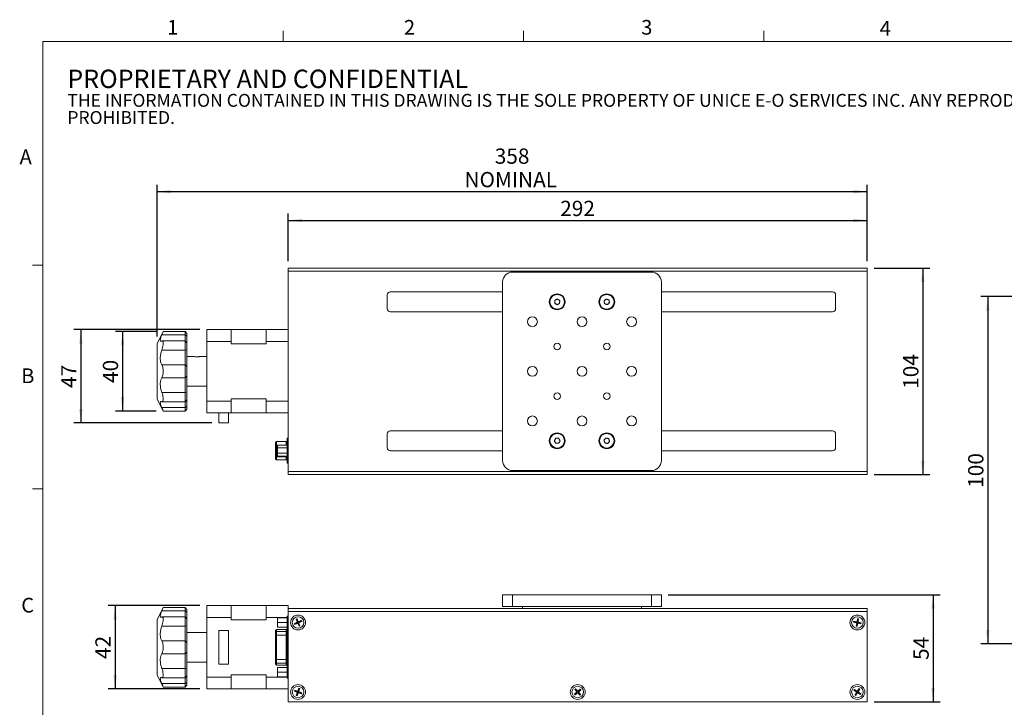
# Model space of a CAD drawing. Units: millimetres. Extents: x 19 to 1012, y 15 to 716.
# Drawn here: x 19 to 515, y 369 to 716 of the extents above; entities that cross this region are included whole.
import ezdxf

# ---------------------------------------------------------------- set-up
doc = ezdxf.new("R2010")
doc.units = ezdxf.units.MM
doc.header["$LTSCALE"] = 3.5
doc.layers.add('DIM', color=7, linetype='Continuous')
doc.styles.add('SLDTEXTSTYLE0', font='TXT', dxfattribs={"width": 0.605})
doc.dimstyles.new('SLDDIMSTYLE0', dxfattribs={"dimtxt": 7.7, "dimasz": 7, "dimexe": 0, "dimexo": 0.0625, "dimgap": 1.925, "dimtad": 1, "dimrnd": 1e-09, "dimzin": 12, "dimdsep": 46, "dimtxsty": 'SLDTEXTSTYLE0', "dimsah": 1, "dimcen": 0.09, "dimadec": 0, "dimazin": 3, "dimtfac": 1, "dimtofl": 0, "dimtmove": 0, "dimatfit": 3, "dimfxl": 1, "dimfrac": 2, "dimtolj": 1, "dimtzin": 12, "dimarcsym": 0})
doc.dimstyles.new('SLDDIMSTYLE5', dxfattribs={"dimtxt": 7.7, "dimasz": 7, "dimexe": 0, "dimexo": 0.0625, "dimgap": 1.925, "dimtad": 1, "dimlfac": 0.571429, "dimrnd": 1e-09, "dimzin": 12, "dimdsep": 46, "dimtxsty": 'SLDTEXTSTYLE0', "dimsah": 1, "dimcen": 0.09, "dimadec": 0, "dimazin": 3, "dimtfac": 1, "dimtofl": 0, "dimtmove": 0, "dimatfit": 3, "dimfxl": 1, "dimfrac": 2, "dimtolj": 1, "dimtzin": 12, "dimarcsym": 0})

# ---------------------------------------------------------------- blocks, each defined once
blk = doc.blocks.new('SW_NOTE_0')
at = {"color": 0, "linetype": 'Continuous', "lineweight": 0, "attachment_point": 1, "style": 'SLDTEXTSTYLE0'}
for s, insert, char_height in [('PROPRIETARY AND CONFIDENTIAL', (0, 11.94), 9.2604), ('THE INFORMATION CONTAINED IN THIS DRAWING IS THE SOLE PROPERTY OF UNICE E-O SERVICES INC. ANY REPRODUCTION IN PART OR AS A WHOLE WITHOUT THE WRITTEN PERMISSION OF UNICE E-O SERVICES INC IS', (0, -0.29), 6.48229), ('PROHIBITED.', (0, -8.93), 6.4823)]:
    blk.add_mtext(s, dxfattribs=dict(at, insert=insert, char_height=char_height))
blk = doc.blocks.new('_D')
at = {"layer": 'DIM', "color": 7}
for p, q in [((154.13, 594.09), (154.13, 618.08)), ((446.13, 594.09), (446.13, 618.08)), ((154.13, 614.58), (446.13, 614.58))]:
    blk.add_line(p, q, dxfattribs=at)
for points in [[(154.13, 614.58), (161.13, 613.7), (161.13, 615.45)], [(446.13, 614.58), (439.13, 615.45), (439.13, 613.7)]]:
    blk.add_solid(points, dxfattribs=at)
at = {"layer": 'DIM', "color": 7, "insert": (291.31, 624.5), "char_height": 7.7, "attachment_point": 1, "style": 'SLDTEXTSTYLE0'}
blk.add_mtext('292', dxfattribs=at)
blk = doc.blocks.new('_D_1')
at = {"layer": 'DIM', "color": 7}
for p, q in [((449.63, 590.59), (477.63, 590.59)), ((474.13, 590.59), (474.13, 486.59)), ((449.63, 486.59), (477.63, 486.59))]:
    blk.add_line(p, q, dxfattribs=at)
for points in [[(474.13, 590.59), (473.26, 583.59), (475.01, 583.59)], [(474.13, 486.59), (475.01, 493.59), (473.26, 493.59)]]:
    blk.add_solid(points, dxfattribs=at)
at = {"layer": 'DIM', "color": 7, "insert": (464.21, 529.76), "char_height": 7.7, "attachment_point": 1, "rotation": 90, "style": 'SLDTEXTSTYLE0'}
blk.add_mtext('104', dxfattribs=at)
blk = doc.blocks.new('_D_2')
at = {"layer": 'DIM', "color": 7}
for p, q in [((109.63, 559.59), (46.13, 559.59)), ((49.63, 559.59), (49.63, 512.59)), ((115.63, 512.59), (46.13, 512.59))]:
    blk.add_line(p, q, dxfattribs=at)
for points in [[(49.63, 559.59), (48.76, 552.59), (50.51, 552.59)], [(49.63, 512.59), (50.51, 519.59), (48.76, 519.59)]]:
    blk.add_solid(points, dxfattribs=at)
at = {"layer": 'DIM', "color": 7, "insert": (39.71, 530.21), "char_height": 7.7, "attachment_point": 1, "rotation": 90, "style": 'SLDTEXTSTYLE0'}
blk.add_mtext('47', dxfattribs=at)
blk = doc.blocks.new('_D_3')
at = {"layer": 'DIM'}
for p, q in [((88.13, 556.09), (88.13, 632.59)), ((446.13, 594.09), (446.13, 632.59)), ((88.13, 629.09), (446.13, 629.09))]:
    blk.add_line(p, q, dxfattribs=at)
for points in [[(88.13, 629.09), (95.13, 628.21), (95.13, 629.96)], [(446.13, 629.09), (439.13, 629.96), (439.13, 628.21)]]:
    blk.add_solid(points, dxfattribs=at)
at = {"layer": 'DIM', "char_height": 7.7, "attachment_point": 1, "style": 'SLDTEXTSTYLE0'}
for s, insert in [('358', (258.31, 650.83)), ('NOMINAL', (243.04, 639.01))]:
    blk.add_mtext(s, dxfattribs=dict(at, insert=insert))
blk = doc.blocks.new('_D_4')
at = {"layer": 'DIM'}
for p, q in [((87.63, 558.59), (67.13, 558.59)), ((70.63, 558.59), (70.63, 518.59)), ((87.63, 518.59), (67.13, 518.59))]:
    blk.add_line(p, q, dxfattribs=at)
for points in [[(70.63, 558.59), (69.76, 551.59), (71.51, 551.59)], [(70.63, 518.59), (71.51, 525.59), (69.76, 525.59)]]:
    blk.add_solid(points, dxfattribs=at)
at = {"layer": 'DIM', "insert": (60.71, 532.71), "char_height": 7.7, "attachment_point": 1, "rotation": 90, "style": 'SLDTEXTSTYLE0'}
blk.add_mtext('40', dxfattribs=at)
blk = doc.blocks.new('_D_5')
at = {"layer": 'DIM', "color": 7}
for p, q in [((345.79, 426.04), (482.8, 426.04)), ((479.3, 426.04), (479.3, 372.04)), ((449.63, 372.04), (482.8, 372.04))]:
    blk.add_line(p, q, dxfattribs=at)
for points in [[(479.3, 426.04), (478.43, 419.04), (480.18, 419.04)], [(479.3, 372.04), (480.18, 379.04), (478.43, 379.04)]]:
    blk.add_solid(points, dxfattribs=at)
at = {"layer": 'DIM', "color": 7, "insert": (469.38, 393.16), "char_height": 7.7, "attachment_point": 1, "rotation": 90, "style": 'SLDTEXTSTYLE0'}
blk.add_mtext('54', dxfattribs=at)
blk = doc.blocks.new('_D_6')
at = {"layer": 'DIM', "color": 7}
for p, q in [((109.63, 420.54), (63.37, 420.54)), ((66.87, 420.54), (66.87, 378.54)), ((109.63, 378.54), (63.37, 378.54))]:
    blk.add_line(p, q, dxfattribs=at)
for points in [[(66.87, 420.54), (66, 413.54), (67.75, 413.54)], [(66.87, 378.54), (67.75, 385.54), (66, 385.54)]]:
    blk.add_solid(points, dxfattribs=at)
at = {"layer": 'DIM', "color": 7, "insert": (56.95, 393.66), "char_height": 7.7, "attachment_point": 1, "rotation": 90, "style": 'SLDTEXTSTYLE0'}
blk.add_mtext('42', dxfattribs=at)
blk = doc.blocks.new('_D_32')
at = {"layer": 'DIM', "color": 7}
for p, q in [((565.78, 576.22), (503.4, 576.22)), ((506.9, 576.22), (506.9, 401.22)), ((565.78, 401.22), (503.4, 401.22))]:
    blk.add_line(p, q, dxfattribs=at)
for points in [[(506.9, 576.22), (506.02, 569.22), (507.77, 569.22)], [(506.9, 401.22), (507.77, 408.22), (506.02, 408.22)]]:
    blk.add_solid(points, dxfattribs=at)
at = {"layer": 'DIM', "color": 7, "insert": (496.97, 479.89), "char_height": 7.7, "attachment_point": 1, "rotation": 90, "style": 'SLDTEXTSTYLE0'}
blk.add_mtext('100', dxfattribs=at)

msp = doc.modelspace()

# ---------------------------------------------------------------- linework, layer by layer
at = {"color": 7, "linetype": 'Continuous', "lineweight": 15}
for p, q in [((151.623, 704.802), (151.623, 710.052)), ((272.828, 704.802), (272.828, 710.052)), ((394.033, 704.802), (394.033, 710.052)), ((30.418, 592.078), (25.168, 592.078)), ((154.133, 589.088), (154.133, 590.588)), ((154.133, 590.588), (446.133, 590.588)), ((154.133, 589.088), (446.133, 589.088)), ((154.133, 557.556), (154.133, 589.088)), ((267.288, 588.588), (337.288, 588.588)), ((446.133, 589.088), (446.133, 590.588)), ((446.133, 488.088), (446.133, 589.088)), ((262.288, 493.588), (262.288, 583.588)), ((342.288, 493.588), (342.288, 583.588)), ((204.133, 577.088), (204.133, 570.088)), ((262.288, 578.588), (205.633, 578.588)), ((428.633, 578.588), (342.288, 578.588)), ((430.133, 570.088), (430.133, 577.088)), ((205.633, 568.588), (262.288, 568.588)), ((342.288, 568.588), (428.633, 568.588)), ((91.133, 558.475), (88.133, 552.588)), ((102.133, 556.885), (90.47, 556.885)), ((102.133, 558.588), (91.133, 558.588)), ((91.133, 558.448), (91.133, 558.588)), ((103.133, 557.588), (102.133, 558.588)), ((102.133, 556.885), (102.133, 558.588)), ((102.133, 553.901), (102.133, 556.885)), ((103.133, 556.31), (102.133, 556.885)), ((103.133, 557.588), (103.133, 556.31)), ((103.133, 556.31), (103.133, 552.901)), ((113.133, 553.588), (113.133, 559.588)), ((113.133, 559.588), (125.433, 559.588)), ((125.433, 559.588), (125.433, 553.588)), ((143.133, 559.588), (125.433, 559.588)), ((143.133, 559.588), (143.133, 553.588)), ((143.133, 559.588), (154.133, 559.588)), ((154.133, 557.556), (154.133, 553.588)), ((88.133, 524.588), (88.133, 552.588)), ((102.133, 553.901), (90.684, 553.901)), ((91.133, 551.89), (91.133, 553.372)), ((103.133, 552.901), (102.133, 553.901)), ((102.133, 549.21), (102.133, 553.901)), ((103.133, 552.901), (103.133, 549.383)), ((113.133, 523.588), (113.133, 553.588)), ((125.433, 553.588), (113.133, 553.588)), ((125.433, 552.427), (125.433, 553.588)), ((125.433, 552.427), (143.133, 552.427)), ((143.133, 552.427), (143.133, 553.588)), ((154.133, 553.588), (143.133, 553.588)), ((154.133, 523.588), (154.133, 553.588)), ((102.133, 549.21), (90.47, 549.21)), ((102.133, 549.21), (103.133, 549.383)), ((102.133, 541.862), (102.133, 549.21)), ((103.133, 549.383), (103.133, 541.044)), ((106.504, 546.088), (103.133, 546.088)), ((113.133, 546.088), (109.783, 546.088)), ((102.133, 541.862), (90.47, 541.862)), ((102.133, 535.313), (102.133, 541.862)), ((102.133, 541.862), (103.133, 541.044)), ((91.133, 537.539), (91.133, 539.636)), ((102.133, 535.313), (103.133, 536.132)), ((103.133, 541.044), (103.133, 536.132)), ((103.133, 536.132), (103.133, 527.793)), ((102.133, 535.313), (90.47, 535.313)), ((102.133, 527.965), (102.133, 535.313)), ((102.133, 527.965), (90.47, 527.965)), ((102.133, 527.965), (103.133, 527.793)), ((102.133, 523.274), (102.133, 527.965)), ((103.133, 531.088), (113.133, 531.088)), ((103.133, 527.793), (103.133, 524.274)), ((88.133, 524.588), (91.133, 518.7)), ((90.682, 523.274), (102.133, 523.274)), ((91.133, 523.803), (91.133, 525.286)), ((102.133, 523.274), (103.133, 524.274)), ((102.133, 520.291), (102.133, 523.274)), ((103.133, 524.274), (103.133, 520.865)), ((113.133, 523.588), (125.433, 523.588)), ((113.133, 517.588), (113.133, 523.588)), ((143.133, 524.748), (125.433, 524.748)), ((125.433, 523.588), (125.433, 524.748)), ((125.433, 523.588), (125.433, 517.588)), ((143.133, 523.588), (143.133, 524.748)), ((143.133, 523.588), (154.133, 523.588)), ((143.133, 523.588), (143.133, 517.588)), ((154.133, 523.588), (154.133, 519.619)), ((102.133, 520.291), (90.47, 520.291)), ((91.133, 518.588), (91.133, 518.727)), ((91.133, 518.588), (102.133, 518.588)), ((102.133, 520.291), (103.133, 520.865)), ((102.133, 518.588), (102.133, 520.291)), ((102.133, 518.588), (103.133, 519.588)), ((103.133, 520.865), (103.133, 519.588)), ((125.433, 517.588), (113.133, 517.588)), ((119.133, 512.588), (119.133, 517.588)), ((124.133, 512.588), (124.133, 517.588)), ((125.433, 517.588), (143.133, 517.588)), ((154.133, 517.588), (143.133, 517.588)), ((154.133, 488.088), (154.133, 519.619)), ((124.133, 512.588), (119.133, 512.588)), ((204.133, 507.088), (204.133, 500.088)), ((262.288, 508.588), (205.633, 508.588)), ((428.633, 508.588), (342.288, 508.588)), ((430.133, 500.088), (430.133, 507.088)), ((147.803, 500.997), (147.803, 502.758)), ((148.303, 503.258), (148.303, 500.91)), ((148.303, 503.258), (153.203, 503.258)), ((153.703, 504.938), (154.133, 504.938)), ((153.703, 503.438), (153.703, 504.938)), ((154.133, 503.438), (153.703, 503.438)), ((153.703, 503.438), (153.703, 493.738)), ((147.803, 495.657), (147.803, 500.997)), ((148.303, 500.91), (148.303, 495.57)), ((148.703, 501.329), (153.703, 501.329)), ((148.703, 500.009), (148.703, 501.329)), ((148.703, 500.009), (153.703, 500.009)), ((148.703, 497.268), (148.703, 500.009)), ((148.703, 495.846), (148.703, 497.268)), ((148.703, 497.268), (153.703, 497.268)), ((205.633, 498.588), (262.288, 498.588)), ((342.288, 498.588), (428.633, 498.588)), ((147.803, 494.418), (147.803, 495.657)), ((148.303, 495.57), (153.203, 495.57)), ((148.303, 495.57), (148.303, 493.918)), ((148.303, 493.918), (153.203, 493.918)), ((148.703, 495.846), (153.703, 495.846)), ((153.203, 493.918), (153.203, 495.57)), ((153.703, 493.738), (154.133, 493.738)), ((153.703, 492.238), (153.703, 493.738)), ((154.133, 492.238), (153.703, 492.238)), ((154.133, 488.088), (446.133, 488.088)), ((154.133, 486.588), (154.133, 488.088)), ((154.133, 486.588), (446.133, 486.588)), ((267.288, 488.588), (337.288, 488.588)), ((446.133, 486.588), (446.133, 488.088)), ((30.418, 479.343), (25.168, 479.343)), ((262.288, 420.04), (262.288, 426.04)), ((262.288, 426.04), (267.288, 426.04)), ((267.288, 426.04), (267.288, 420.04)), ((267.288, 426.04), (337.288, 426.04)), ((337.288, 420.04), (337.288, 426.04)), ((337.288, 426.04), (342.288, 426.04)), ((342.288, 426.04), (342.288, 420.04)), ((91.133, 419.428), (88.133, 413.54)), ((102.133, 417.837), (90.47, 417.837)), ((102.133, 419.54), (91.133, 419.54)), ((91.133, 419.401), (91.133, 419.54)), ((103.133, 418.54), (102.133, 419.54)), ((102.133, 417.837), (102.133, 419.54)), ((102.133, 414.854), (102.133, 417.837)), ((102.133, 417.837), (103.133, 417.263)), ((103.133, 418.54), (103.133, 417.263)), ((103.133, 417.263), (103.133, 413.854)), ((113.133, 414.54), (113.133, 420.54)), ((113.133, 420.54), (125.433, 420.54)), ((125.433, 420.54), (125.433, 414.54)), ((143.133, 420.54), (125.433, 420.54)), ((143.133, 420.54), (143.133, 414.54)), ((143.133, 420.54), (154.133, 420.54)), ((154.133, 420.54), (154.133, 419.04)), ((154.133, 419.04), (446.133, 419.04)), ((154.133, 417.54), (154.133, 419.04)), ((154.133, 372.04), (154.133, 417.54)), ((154.133, 417.54), (446.133, 417.54)), ((267.288, 420.04), (262.288, 420.04)), ((267.288, 420.04), (337.288, 420.04)), ((272.288, 419.04), (272.288, 420.04)), ((332.288, 419.04), (332.288, 420.04)), ((342.288, 420.04), (337.288, 420.04)), ((446.133, 417.54), (446.133, 419.04)), ((446.133, 372.04), (446.133, 417.54)), ((88.133, 385.54), (88.133, 413.54)), ((102.133, 414.854), (90.684, 414.854)), ((91.133, 412.842), (91.133, 414.325)), ((103.133, 413.854), (102.133, 414.854)), ((102.133, 410.163), (102.133, 414.854)), ((103.133, 413.854), (103.133, 410.335)), ((113.133, 384.54), (113.133, 414.54)), ((125.433, 414.54), (113.133, 414.54)), ((125.433, 413.38), (125.433, 414.54)), ((125.433, 413.38), (143.133, 413.38)), ((143.133, 413.38), (143.133, 414.54)), ((148.703, 414.444), (153.703, 414.444)), ((148.703, 412.099), (148.703, 414.444)), ((148.703, 412.099), (153.703, 412.099)), ((148.703, 409.695), (148.703, 412.099)), ((153.703, 415.24), (154.133, 415.24)), ((153.703, 413.74), (153.703, 415.24)), ((154.133, 413.74), (153.703, 413.74)), ((153.703, 385.44), (153.703, 413.74)), ((158.575, 412.08), (157.282, 411.543)), ((158.635, 413.891), (158.174, 413.699)), ((158.174, 413.699), (158.71, 412.406)), ((158.311, 413.643), (158.174, 413.699)), ((158.579, 413.754), (158.311, 413.643)), ((158.311, 413.643), (158.807, 412.447)), ((158.615, 411.983), (158.575, 412.08)), ((158.579, 413.754), (158.635, 413.891)), ((159.075, 412.558), (158.579, 413.754)), ((159.172, 412.598), (158.635, 413.891)), ((158.807, 412.447), (158.71, 412.406)), ((159.075, 412.558), (159.172, 412.598)), ((160.792, 412.999), (159.499, 412.463)), ((159.539, 412.366), (159.499, 412.463)), ((160.735, 412.862), (159.539, 412.366)), ((159.65, 412.098), (160.846, 412.594)), ((159.65, 412.098), (159.69, 412.001)), ((159.69, 412.001), (160.983, 412.538)), ((160.735, 412.862), (160.792, 412.999)), ((160.846, 412.594), (160.735, 412.862)), ((160.983, 412.538), (160.792, 412.999)), ((160.846, 412.594), (160.983, 412.538)), ((439.314, 412.644), (439.22, 412.153)), ((439.342, 412.236), (439.22, 412.153)), ((439.22, 412.153), (440.595, 411.889)), ((440.689, 412.38), (439.314, 412.644)), ((439.397, 412.522), (439.314, 412.644)), ((439.397, 412.522), (439.342, 412.236)), ((439.342, 412.236), (440.614, 411.992)), ((440.669, 412.277), (439.397, 412.522)), ((440.669, 412.277), (440.689, 412.38)), ((441.246, 413.953), (440.982, 412.579)), ((441.085, 412.559), (440.982, 412.579)), ((441.329, 413.831), (441.085, 412.559)), ((441.737, 413.859), (441.246, 413.953)), ((441.329, 413.831), (441.246, 413.953)), ((441.614, 413.776), (441.329, 413.831)), ((441.37, 412.504), (441.614, 413.776)), ((441.37, 412.504), (441.473, 412.484)), ((441.473, 412.484), (441.737, 413.859)), ((441.614, 413.776), (441.737, 413.859)), ((441.651, 412.089), (441.671, 412.192)), ((442.923, 411.844), (441.651, 412.089)), ((443.046, 411.927), (441.671, 412.192)), ((102.133, 410.163), (90.47, 410.163)), ((102.133, 410.163), (103.133, 410.335)), ((102.133, 402.815), (102.133, 410.163)), ((103.133, 410.335), (103.133, 401.996)), ((119.133, 408.04), (119.133, 391.04)), ((124.133, 408.04), (119.133, 408.04)), ((124.133, 391.04), (124.133, 408.04)), ((147.803, 408.018), (147.803, 408.04)), ((147.803, 407.076), (147.803, 408.018)), ((147.803, 405.599), (147.803, 407.076)), ((153.203, 408.54), (148.303, 408.54)), ((148.303, 408.51), (148.303, 407.568)), ((148.303, 408.51), (153.203, 408.51)), ((148.303, 407.568), (148.303, 405.599)), ((148.303, 407.568), (153.203, 407.568)), ((148.703, 409.695), (153.703, 409.695)), ((148.703, 409.637), (148.703, 409.695)), ((148.703, 409.637), (153.703, 409.637)), ((153.203, 407.568), (153.203, 408.51)), ((153.203, 405.599), (153.203, 407.568)), ((157.282, 411.543), (157.474, 411.081)), ((157.419, 411.486), (157.282, 411.543)), ((158.615, 411.983), (157.419, 411.486)), ((157.419, 411.486), (157.53, 411.218)), ((157.474, 411.081), (158.767, 411.618)), ((157.53, 411.218), (157.474, 411.081)), ((157.53, 411.218), (158.727, 411.715)), ((158.727, 411.715), (158.767, 411.618)), ((159.19, 411.523), (159.093, 411.483)), ((159.093, 411.483), (159.63, 410.19)), ((159.19, 411.523), (159.687, 410.327)), ((159.458, 411.634), (159.555, 411.674)), ((159.955, 410.438), (159.458, 411.634)), ((160.092, 410.381), (159.555, 411.674)), ((159.63, 410.19), (160.092, 410.381)), ((159.687, 410.327), (159.63, 410.19)), ((159.687, 410.327), (159.955, 410.438)), ((159.955, 410.438), (160.092, 410.381)), ((440.793, 411.596), (440.529, 410.222)), ((440.652, 410.305), (440.529, 410.222)), ((440.529, 410.222), (441.02, 410.127)), ((440.614, 411.992), (440.595, 411.889)), ((440.896, 411.577), (440.652, 410.305)), ((440.652, 410.305), (440.937, 410.25)), ((440.896, 411.577), (440.793, 411.596)), ((440.937, 410.25), (441.181, 411.522)), ((440.937, 410.25), (441.02, 410.127)), ((441.02, 410.127), (441.284, 411.502)), ((441.181, 411.522), (441.284, 411.502)), ((441.596, 411.804), (441.577, 411.701)), ((441.577, 411.701), (442.951, 411.436)), ((441.596, 411.804), (442.868, 411.559)), ((442.868, 411.559), (442.923, 411.844)), ((442.868, 411.559), (442.951, 411.436)), ((442.923, 411.844), (443.046, 411.927)), ((442.951, 411.436), (443.046, 411.927)), ((102.133, 402.815), (90.47, 402.815)), ((102.133, 396.266), (102.133, 402.815)), ((102.133, 402.815), (103.133, 401.996)), ((113.133, 407.04), (103.133, 407.04)), ((147.803, 393.482), (147.803, 405.599)), ((148.303, 405.599), (147.803, 405.599)), ((148.303, 405.599), (148.303, 393.482)), ((148.303, 405.599), (153.203, 405.599)), ((153.203, 393.482), (153.203, 405.599)), ((153.703, 405.599), (153.203, 405.599)), ((91.133, 398.492), (91.133, 400.589)), ((103.133, 401.996), (103.133, 397.084)), ((102.133, 396.266), (90.47, 396.266)), ((102.133, 396.266), (103.133, 397.084)), ((102.133, 388.918), (102.133, 396.266)), ((103.133, 397.084), (103.133, 388.745)), ((148.303, 393.482), (147.803, 393.482)), ((147.803, 392.005), (147.803, 393.482)), ((148.303, 393.482), (148.303, 391.512)), ((148.303, 393.482), (153.203, 393.482)), ((153.203, 391.512), (153.203, 393.482)), ((153.703, 393.482), (153.203, 393.482)), ((102.133, 388.918), (90.47, 388.918)), ((102.133, 388.918), (103.133, 388.745)), ((102.133, 384.227), (102.133, 388.918)), ((103.133, 392.04), (113.133, 392.04)), ((103.133, 388.745), (103.133, 385.227)), ((119.133, 391.04), (124.133, 391.04)), ((147.803, 391.063), (147.803, 392.005)), ((147.803, 391.04), (147.803, 391.063)), ((148.303, 391.512), (153.203, 391.512)), ((148.303, 391.512), (148.303, 390.571)), ((148.303, 390.571), (153.203, 390.571)), ((148.303, 390.54), (153.203, 390.54)), ((148.703, 389.444), (153.703, 389.444)), ((148.703, 387.099), (148.703, 389.444)), ((153.203, 390.571), (153.203, 391.512)), ((88.133, 385.54), (91.133, 379.653)), ((90.682, 384.227), (102.133, 384.227)), ((91.133, 384.756), (91.133, 386.238)), ((102.133, 384.227), (103.133, 385.227)), ((102.133, 381.243), (102.133, 384.227)), ((103.133, 385.227), (103.133, 381.818)), ((113.133, 378.54), (113.133, 384.54)), ((113.133, 384.54), (125.433, 384.54)), ((143.133, 385.701), (125.433, 385.701)), ((125.433, 384.54), (125.433, 385.701)), ((125.433, 384.54), (125.433, 378.54)), ((143.133, 384.54), (143.133, 385.701)), ((143.133, 384.54), (143.133, 378.54)), ((148.703, 384.695), (148.703, 387.099)), ((148.703, 387.099), (153.703, 387.099)), ((148.703, 384.695), (153.703, 384.695)), ((148.703, 384.637), (148.703, 384.695)), ((148.703, 384.637), (153.703, 384.637)), ((153.703, 385.44), (154.133, 385.44)), ((153.703, 383.94), (153.703, 385.44)), ((154.133, 383.94), (153.703, 383.94)), ((102.133, 381.243), (90.47, 381.243)), ((91.133, 379.54), (91.133, 379.68)), ((91.133, 379.54), (102.133, 379.54)), ((103.133, 381.818), (102.133, 381.243)), ((102.133, 379.54), (102.133, 381.243)), ((102.133, 379.54), (103.133, 380.54)), ((103.133, 381.818), (103.133, 380.54)), ((125.433, 378.54), (113.133, 378.54)), ((125.433, 378.54), (143.133, 378.54)), ((154.133, 378.54), (143.133, 378.54)), ((157.428, 377.915), (157.259, 377.444)), ((157.393, 377.508), (157.259, 377.444)), ((157.259, 377.444), (158.578, 376.973)), ((157.491, 377.781), (157.393, 377.508)), ((157.393, 377.508), (158.613, 377.072)), ((158.746, 377.444), (157.428, 377.915)), ((157.491, 377.781), (157.428, 377.915)), ((158.711, 377.345), (157.491, 377.781)), ((158.711, 377.345), (158.746, 377.444)), ((159.537, 378.914), (159.066, 377.595)), ((159.164, 377.56), (159.066, 377.595)), ((159.6, 378.78), (159.164, 377.56)), ((159.438, 377.462), (159.873, 378.682)), ((159.438, 377.462), (159.536, 377.427)), ((159.536, 377.427), (160.008, 378.745)), ((160.008, 378.745), (159.537, 378.914)), ((159.6, 378.78), (159.537, 378.914)), ((159.873, 378.682), (159.6, 378.78)), ((159.873, 378.682), (160.008, 378.745)), ((299.067, 378.633), (298.691, 378.303)), ((298.691, 378.303), (299.615, 377.251)), ((298.839, 378.293), (298.691, 378.303)), ((299.057, 378.485), (298.839, 378.293)), ((298.839, 378.293), (299.694, 377.32)), ((299.057, 378.485), (299.067, 378.633)), ((299.912, 377.512), (299.057, 378.485)), ((299.991, 377.581), (299.067, 378.633)), ((299.694, 377.32), (299.615, 377.251)), ((299.912, 377.512), (299.991, 377.581)), ((301.395, 378.482), (300.343, 377.558)), ((300.413, 377.479), (300.343, 377.558)), ((301.386, 378.334), (300.413, 377.479)), ((300.604, 377.261), (301.577, 378.116)), ((300.673, 377.183), (301.725, 378.106)), ((301.386, 378.334), (301.395, 378.482)), ((301.577, 378.116), (301.386, 378.334)), ((301.725, 378.106), (301.395, 378.482)), ((301.577, 378.116), (301.725, 378.106)), ((439.642, 378.245), (439.382, 377.819)), ((439.526, 377.853), (439.382, 377.819)), ((439.382, 377.819), (440.576, 377.088)), ((439.677, 378.101), (439.526, 377.853)), ((439.526, 377.853), (440.63, 377.178)), ((440.837, 377.515), (439.642, 378.245)), ((439.677, 378.101), (439.642, 378.245)), ((440.782, 377.425), (439.677, 378.101)), ((440.782, 377.425), (440.837, 377.515)), ((441.911, 378.792), (441.18, 377.597)), ((441.27, 377.543), (441.18, 377.597)), ((441.946, 378.647), (441.27, 377.543)), ((441.517, 377.391), (442.193, 378.496)), ((441.517, 377.391), (441.607, 377.336)), ((441.607, 377.336), (442.338, 378.531)), ((442.338, 378.531), (441.911, 378.792)), ((441.946, 378.647), (441.911, 378.792)), ((442.193, 378.496), (441.946, 378.647)), ((442.193, 378.496), (442.338, 378.531)), ((158.729, 376.654), (158.258, 375.335)), ((158.392, 375.399), (158.258, 375.335)), ((158.258, 375.335), (158.729, 375.167)), ((158.828, 376.618), (158.392, 375.399)), ((158.392, 375.399), (158.665, 375.301)), ((158.613, 377.072), (158.578, 376.973)), ((158.665, 375.301), (159.101, 376.521)), ((158.665, 375.301), (158.729, 375.167)), ((158.828, 376.618), (158.729, 376.654)), ((158.729, 375.167), (159.2, 376.485)), ((159.101, 376.521), (159.2, 376.485)), ((159.555, 376.735), (159.519, 376.637)), ((159.519, 376.637), (160.838, 376.166)), ((159.555, 376.735), (160.774, 376.3)), ((159.652, 377.009), (159.688, 377.108)), ((160.872, 376.573), (159.652, 377.009)), ((161.006, 376.636), (159.688, 377.108)), ((160.774, 376.3), (160.872, 376.573)), ((160.774, 376.3), (160.838, 376.166)), ((160.838, 376.166), (161.006, 376.636)), ((160.872, 376.573), (161.006, 376.636)), ((299.592, 376.898), (298.54, 375.974)), ((298.54, 375.974), (298.87, 375.599)), ((298.688, 375.965), (298.54, 375.974)), ((299.661, 376.819), (298.688, 375.965)), ((298.688, 375.965), (298.88, 375.747)), ((298.87, 375.599), (299.922, 376.523)), ((298.88, 375.747), (298.87, 375.599)), ((298.88, 375.747), (299.853, 376.601)), ((299.661, 376.819), (299.592, 376.898)), ((299.853, 376.601), (299.922, 376.523)), ((300.354, 376.569), (300.275, 376.5)), ((300.275, 376.5), (301.199, 375.448)), ((300.354, 376.569), (301.208, 375.596)), ((300.572, 376.76), (300.651, 376.83)), ((301.426, 375.787), (300.572, 376.76)), ((300.604, 377.261), (300.673, 377.183)), ((301.574, 375.778), (300.651, 376.83)), ((301.199, 375.448), (301.574, 375.778)), ((301.208, 375.596), (301.199, 375.448)), ((301.208, 375.596), (301.426, 375.787)), ((301.426, 375.787), (301.574, 375.778)), ((440.659, 376.744), (439.928, 375.55)), ((440.072, 375.585), (439.928, 375.55)), ((439.928, 375.55), (440.354, 375.289)), ((440.748, 376.69), (440.072, 375.585)), ((440.072, 375.585), (440.32, 375.433)), ((440.32, 375.433), (440.996, 376.538)), ((440.32, 375.433), (440.354, 375.289)), ((440.354, 375.289), (441.085, 376.483)), ((440.63, 377.178), (440.576, 377.088)), ((440.748, 376.69), (440.659, 376.744)), ((440.996, 376.538), (441.085, 376.483)), ((441.483, 376.656), (441.429, 376.566)), ((441.429, 376.566), (442.623, 375.836)), ((441.483, 376.656), (442.588, 375.98)), ((441.635, 376.903), (441.69, 376.993)), ((442.74, 376.227), (441.635, 376.903)), ((442.884, 376.262), (441.69, 376.993)), ((442.588, 375.98), (442.74, 376.227)), ((442.588, 375.98), (442.623, 375.836)), ((442.623, 375.836), (442.884, 376.262)), ((442.74, 376.227), (442.884, 376.262)), ((154.133, 372.04), (446.133, 372.04))]:
    msp.add_line(p, q, dxfattribs=at)
at = {"color": 7, "linetype": 'Continuous', "lineweight": 0}
for p, q in [((999.918, 704.802), (30.418, 704.802)), ((30.418, 704.802), (30.418, 28.403))]:
    msp.add_line(p, q, dxfattribs=at)
at = {"color": 8, "linetype": 'Continuous', "lineweight": 15}
for p, q in [((153.203, 501.329), (153.203, 503.258)), ((148.303, 500.91), (148.703, 500.91)), ((153.203, 495.57), (153.203, 495.846)), ((153.703, 414.54), (143.133, 414.54)), ((148.303, 408.54), (148.303, 408.51)), ((153.203, 408.51), (153.203, 408.54)), ((148.303, 390.571), (148.303, 390.54)), ((153.203, 390.54), (153.203, 390.571)), ((143.133, 384.54), (153.703, 384.54))]:
    msp.add_line(p, q, dxfattribs=at)
at = {"color": 7, "linetype": 'Continuous', "lineweight": 15, "flags": 128}
for points in [[(288.502, 572.933), (288.511, 573.112), (288.521, 573.292), (288.53, 573.472), (288.54, 573.653), (288.549, 573.835), (288.559, 574.015), (288.568, 574.195), (288.578, 574.374)], [(289.712, 572.146), (289.562, 572.244), (289.411, 572.342), (289.259, 572.441), (289.107, 572.54), (288.955, 572.638), (288.803, 572.737), (288.652, 572.835), (288.502, 572.933)], [(288.578, 574.374), (288.737, 574.455), (288.898, 574.537), (289.059, 574.619), (289.221, 574.702), (289.382, 574.784), (289.544, 574.866), (289.704, 574.948), (289.864, 575.029)], [(290.998, 572.801), (290.839, 572.72), (290.678, 572.638), (290.517, 572.556), (290.355, 572.474), (290.193, 572.391), (290.032, 572.309), (289.872, 572.228), (289.712, 572.146)], [(289.864, 575.029), (290.014, 574.931), (290.165, 574.833), (290.317, 574.735), (290.469, 574.636), (290.621, 574.537), (290.773, 574.438), (290.924, 574.34), (291.074, 574.242)], [(291.074, 574.242), (291.065, 574.064), (291.055, 573.884), (291.046, 573.703), (291.036, 573.522), (291.027, 573.341), (291.017, 573.16), (291.008, 572.98), (290.998, 572.801)], [(313.421, 574.052), (313.556, 574.17), (313.692, 574.289), (313.828, 574.408), (313.964, 574.528), (314.101, 574.647), (314.237, 574.767), (314.372, 574.885), (314.507, 575.003)], [(313.702, 572.637), (313.667, 572.812), (313.632, 572.989), (313.597, 573.166), (313.562, 573.344), (313.527, 573.522), (313.491, 573.7), (313.456, 573.877), (313.421, 574.052)], [(315.069, 572.172), (314.899, 572.23), (314.729, 572.288), (314.557, 572.346), (314.386, 572.404), (314.214, 572.463), (314.042, 572.521), (313.872, 572.579), (313.702, 572.637)], [(314.507, 575.003), (314.677, 574.946), (314.847, 574.888), (315.019, 574.829), (315.19, 574.771), (315.362, 574.713), (315.533, 574.654), (315.704, 574.596), (315.874, 574.539)], [(316.154, 573.123), (316.02, 573.005), (315.884, 572.886), (315.748, 572.767), (315.612, 572.647), (315.475, 572.528), (315.339, 572.409), (315.204, 572.29), (315.069, 572.172)], [(315.874, 574.539), (315.908, 574.363), (315.944, 574.186), (315.979, 574.009), (316.014, 573.831), (316.049, 573.653), (316.085, 573.475), (316.12, 573.299), (316.154, 573.123)], [(288.345, 503.592), (288.435, 503.747), (288.525, 503.903), (288.616, 504.059), (288.707, 504.216), (288.799, 504.373), (288.89, 504.529), (288.98, 504.685), (289.07, 504.84)], [(289.062, 502.34), (288.973, 502.495), (288.883, 502.652), (288.794, 502.809), (288.703, 502.966), (288.613, 503.124), (288.523, 503.281), (288.434, 503.437), (288.345, 503.592)], [(290.505, 502.335), (290.326, 502.336), (290.146, 502.336), (289.965, 502.337), (289.784, 502.338), (289.602, 502.338), (289.421, 502.339), (289.241, 502.339), (289.062, 502.34)], [(289.07, 504.84), (289.249, 504.839), (289.43, 504.839), (289.611, 504.838), (289.792, 504.838), (289.973, 504.837), (290.154, 504.836), (290.335, 504.836), (290.514, 504.835)], [(291.231, 503.583), (291.141, 503.428), (291.051, 503.272), (290.96, 503.116), (290.868, 502.959), (290.777, 502.802), (290.686, 502.646), (290.596, 502.49), (290.505, 502.335)], [(290.514, 504.835), (290.603, 504.68), (290.692, 504.523), (290.782, 504.366), (290.873, 504.209), (290.963, 504.052), (291.053, 503.895), (291.142, 503.738), (291.231, 503.583)], [(313.382, 503.916), (313.505, 504.046), (313.628, 504.178), (313.752, 504.31), (313.876, 504.442), (314, 504.575), (314.124, 504.707), (314.247, 504.838), (314.369, 504.969)], [(313.801, 502.534), (313.749, 502.706), (313.697, 502.878), (313.644, 503.051), (313.592, 503.225), (313.539, 503.399), (313.487, 503.572), (313.434, 503.744), (313.382, 503.916)], [(315.207, 502.206), (315.032, 502.247), (314.857, 502.288), (314.681, 502.329), (314.504, 502.37), (314.327, 502.412), (314.151, 502.453), (313.975, 502.494), (313.801, 502.534)], [(314.369, 504.969), (314.544, 504.928), (314.719, 504.887), (314.895, 504.846), (315.072, 504.805), (315.249, 504.764), (315.425, 504.723), (315.6, 504.682), (315.775, 504.641)], [(316.194, 503.26), (316.071, 503.129), (315.948, 502.997), (315.824, 502.865), (315.7, 502.733), (315.576, 502.601), (315.452, 502.469), (315.329, 502.337), (315.207, 502.206)], [(315.775, 504.641), (315.827, 504.47), (315.879, 504.297), (315.932, 504.124), (315.984, 503.95), (316.037, 503.777), (316.089, 503.604), (316.142, 503.431), (316.194, 503.26)]]:
    msp.add_lwpolyline(points, dxfattribs=at)
at = {"color": 7, "linetype": 'Continuous', "lineweight": 15}
for centre, radius in [((289.788, 573.588), 4), ((289.788, 573.588), 3.7), ((314.788, 573.588), 4), ((314.788, 573.588), 3.7), ((277.288, 563.588), 2.5), ((302.288, 563.588), 2.5), ((327.288, 563.588), 2.5), ((289.788, 551.088), 1.65), ((314.788, 551.088), 1.65), ((277.288, 538.588), 2.5), ((302.288, 538.588), 2.5), ((327.288, 538.588), 2.5), ((289.788, 526.088), 1.65), ((314.788, 526.088), 1.65), ((277.288, 513.588), 2.5), ((302.288, 513.588), 2.5), ((327.288, 513.588), 2.5), ((289.788, 503.588), 4), ((289.788, 503.588), 3.7), ((314.788, 503.588), 4), ((314.788, 503.588), 3.7), ((159.133, 412.04), 3.75), ((159.133, 412.04), 2.9), ((441.133, 412.04), 3.75), ((441.133, 412.04), 2.9), ((159.133, 377.04), 3.75), ((159.133, 377.04), 2.9), ((300.133, 377.04), 3.75), ((300.133, 377.04), 2.9), ((441.133, 377.04), 3.75), ((441.133, 377.04), 2.9)]:
    msp.add_circle(centre, radius, dxfattribs=at)
for centre, radius, start, end in [((267.288, 583.588), 5, 90, 180), ((337.288, 583.588), 5, 0, 90), ((205.633, 577.088), 1.5, 90, 180), ((428.633, 577.088), 1.5, 0, 90), ((205.633, 570.088), 1.5, 180, 270), ((428.633, 570.088), 1.5, 270, 0), ((205.633, 507.088), 1.5, 90, 180), ((428.633, 507.088), 1.5, 0, 90), ((148.303, 502.758), 0.5, 90, 180), ((153.203, 503.758), 0.5, 270, 0), ((148.181, 501.695), 0.794, 241.5183, 278.77985), ((205.633, 500.088), 1.5, 180, 270), ((428.633, 500.088), 1.5, 270, 0), ((148.182, 496.355), 0.794, 241.51893, 278.77839), ((148.303, 494.418), 0.5, 180, 270), ((153.324, 494.785), 0.794, 61.51889, 98.77926), ((153.203, 493.418), 0.5, 0, 90), ((267.288, 493.588), 5, 180, 270), ((337.288, 493.588), 5, 270, 0), ((158.479, 412.311), 0.25, 292.53472, 22.53472), ((158.479, 412.311), 0.355, 292.53472, 22.53472), ((159.403, 412.694), 0.355, 202.53472, 292.53472), ((159.403, 412.694), 0.25, 202.53472, 292.53472), ((159.786, 411.77), 0.355, 112.53472, 202.53472), ((440.736, 412.626), 0.355, 259.12582, 349.12582), ((440.736, 412.626), 0.25, 259.12582, 349.12582), ((441.718, 412.437), 0.355, 169.12582, 259.12582), ((441.718, 412.437), 0.25, 169.12582, 259.12582), ((148.303, 408.04), 0.5, 90, 180), ((148.299, 408.014), 0.496, 89.56501, 179.55878), ((148.299, 407.072), 0.496, 89.56501, 179.55878), ((153.203, 409.04), 0.5, 270, 0), ((153.206, 409.006), 0.496, 269.56529, 359.5585), ((153.206, 408.065), 0.496, 269.56529, 359.55807), ((158.863, 411.387), 0.355, 22.53472, 112.53472), ((158.863, 411.387), 0.25, 22.53472, 112.53472), ((159.786, 411.77), 0.25, 112.53472, 202.53472), ((440.547, 411.644), 0.25, 349.12582, 79.12582), ((440.547, 411.644), 0.355, 349.12582, 79.12582), ((441.529, 411.455), 0.355, 79.12582, 169.12582), ((441.529, 411.455), 0.25, 79.12582, 169.12582), ((148.299, 392.009), 0.496, 180.44122, 270.43521), ((148.299, 391.067), 0.496, 180.44121, 270.435), ((148.303, 391.04), 0.5, 180, 270), ((153.206, 391.016), 0.496, 0.44193, 90.43428), ((153.206, 390.075), 0.496, 0.44193, 90.4345), ((153.203, 390.04), 0.5, 0, 90), ((158.83, 377.679), 0.355, 250.33442, 340.33442), ((158.83, 377.679), 0.25, 250.33442, 340.33442), ((159.772, 377.343), 0.355, 160.33442, 250.33442), ((159.772, 377.343), 0.25, 160.33442, 250.33442), ((299.427, 377.086), 0.355, 311.29746, 41.29746), ((300.178, 377.746), 0.355, 221.29746, 311.29746), ((300.178, 377.746), 0.25, 221.29746, 311.29746), ((440.967, 377.728), 0.355, 238.54075, 328.54075), ((440.967, 377.728), 0.25, 238.54075, 328.54075), ((441.82, 377.206), 0.355, 148.54075, 238.54075), ((441.82, 377.206), 0.25, 148.54075, 238.54075), ((158.494, 376.738), 0.25, 340.33442, 70.33442), ((158.494, 376.738), 0.355, 340.33442, 70.33442), ((159.435, 376.401), 0.355, 70.33442, 160.33442), ((159.435, 376.401), 0.25, 70.33442, 160.33442), ((299.427, 377.086), 0.25, 311.29746, 41.29746), ((300.087, 376.335), 0.355, 41.29746, 131.29746), ((300.087, 376.335), 0.25, 41.29746, 131.29746), ((300.838, 376.995), 0.355, 131.29746, 221.29746), ((300.838, 376.995), 0.25, 131.29746, 221.29746), ((440.445, 376.875), 0.25, 328.54075, 58.54075), ((440.445, 376.875), 0.355, 328.54075, 58.54075), ((441.298, 376.353), 0.355, 58.54075, 148.54075), ((441.298, 376.353), 0.25, 58.54075, 148.54075)]:
    msp.add_arc(centre, radius, start, end, dxfattribs=at)
for points, knots in [([(90.47, 553.841), (90.241, 553.775), (89.781, 553.642), (89.588, 554.26), (89.838, 555.375), (90.261, 556.385), (90.47, 556.885)], [0, 0, 0, 0, 0.2609973, 0.5232049, 0.7638945, 1, 1, 1, 1]), ([(90.47, 556.885), (90.617, 557.224), (90.921, 557.93), (91.061, 558.271), (91.133, 558.448)], [0, 0, 0, 0, 0.48169849, 1, 1, 1, 1]), ([(91.133, 553.372), (91.069, 553.552), (90.942, 553.912), (90.665, 553.927), (90.495, 553.852), (90.47, 553.841)], [0, 0, 0, 0, 0.4616788, 0.9231429, 1, 1, 1, 1]), ([(90.47, 549.21), (90.617, 549.65), (90.921, 550.563), (91.061, 551.437), (91.133, 551.89)], [0, 0, 0, 0, 0.4817124, 1, 1, 1, 1]), ([(90.47, 541.862), (90.241, 542.319), (89.781, 543.235), (89.588, 545.19), (89.838, 547.271), (90.261, 548.568), (90.47, 549.21)], [0, 0, 0, 0, 0.26099264, 0.52320113, 0.7638908, 1, 1, 1, 1]), ([(109.783, 546.088), (109.765, 546.084), (109.729, 546.076), (109.452, 546.019), (109.041, 545.955), (108.521, 545.907), (107.96, 545.899), (107.425, 545.932), (106.965, 545.993), (106.64, 546.053), (106.479, 546.088), (106.499, 546.084), (106.504, 546.083)], [0, 0, 0, 0, 0.10563011, 0.21120301, 0.31831035, 0.42659246, 0.53315485, 0.63777383, 0.74325118, 0.85103149, 0.95902029, 1, 1, 1, 1]), ([(91.133, 539.636), (91.069, 540.045), (90.942, 540.864), (90.665, 541.539), (90.495, 541.822), (90.47, 541.862)], [0, 0, 0, 0, 0.4616781, 0.9231436, 1, 1, 1, 1]), ([(90.47, 535.313), (90.617, 535.595), (90.921, 536.181), (91.061, 537.075), (91.133, 537.539)], [0, 0, 0, 0, 0.48169813, 1, 1, 1, 1]), ([(90.47, 527.965), (90.241, 528.678), (89.781, 530.106), (89.588, 532.253), (89.838, 534.08), (90.261, 534.905), (90.47, 535.313)], [0, 0, 0, 0, 0.2609973, 0.5232049, 0.7638943, 1, 1, 1, 1]), ([(91.133, 525.286), (91.069, 525.685), (90.942, 526.482), (90.665, 527.422), (90.495, 527.898), (90.47, 527.965)], [0, 0, 0, 0, 0.4616784, 0.9231437, 1, 1, 1, 1]), ([(90.47, 520.291), (90.241, 520.841), (89.781, 521.945), (89.588, 523.026), (89.838, 523.53), (90.261, 523.399), (90.47, 523.334)], [0, 0, 0, 0, 0.2609927, 0.5232012, 0.7638909, 1, 1, 1, 1]), ([(90.47, 523.334), (90.617, 523.293), (90.921, 523.208), (91.061, 523.6), (91.133, 523.803)], [0, 0, 0, 0, 0.4817122, 1, 1, 1, 1]), ([(91.133, 518.727), (91.069, 518.882), (90.942, 519.191), (90.665, 519.846), (90.495, 520.235), (90.47, 520.291)], [0, 0, 0, 0, 0.461678, 0.9231434, 1, 1, 1, 1]), ([(90.47, 414.794), (90.241, 414.727), (89.781, 414.594), (89.588, 415.213), (89.838, 416.328), (90.261, 417.337), (90.47, 417.837)], [0, 0, 0, 0, 0.2609973, 0.5232049, 0.7638943, 1, 1, 1, 1]), ([(90.47, 417.837), (90.617, 418.177), (90.921, 418.883), (91.061, 419.224), (91.133, 419.401)], [0, 0, 0, 0, 0.48169813, 1, 1, 1, 1]), ([(91.133, 414.325), (91.069, 414.505), (90.942, 414.865), (90.665, 414.88), (90.495, 414.805), (90.47, 414.794)], [0, 0, 0, 0, 0.4616784, 0.9231437, 1, 1, 1, 1]), ([(90.47, 410.163), (90.617, 410.602), (90.921, 411.515), (91.061, 412.389), (91.133, 412.842)], [0, 0, 0, 0, 0.4817122, 1, 1, 1, 1]), ([(90.47, 402.815), (90.241, 403.272), (89.781, 404.188), (89.588, 406.143), (89.838, 408.224), (90.261, 409.52), (90.47, 410.163)], [0, 0, 0, 0, 0.2609927, 0.5232012, 0.7638909, 1, 1, 1, 1]), ([(91.133, 400.589), (91.069, 400.998), (90.942, 401.817), (90.665, 402.492), (90.495, 402.775), (90.47, 402.815)], [0, 0, 0, 0, 0.461678, 0.9231434, 1, 1, 1, 1]), ([(90.47, 396.266), (90.617, 396.548), (90.921, 397.133), (91.061, 398.028), (91.133, 398.492)], [0, 0, 0, 0, 0.4816982, 1, 1, 1, 1]), ([(90.47, 388.918), (90.241, 389.631), (89.781, 391.059), (89.588, 393.205), (89.838, 395.033), (90.261, 395.857), (90.47, 396.266)], [0, 0, 0, 0, 0.2609973, 0.5232051, 0.7638944, 1, 1, 1, 1]), ([(91.133, 386.238), (91.069, 386.637), (90.942, 387.435), (90.665, 388.375), (90.495, 388.85), (90.47, 388.918)], [0, 0, 0, 0, 0.4616783, 0.9231435, 1, 1, 1, 1]), ([(90.47, 381.243), (90.241, 381.794), (89.781, 382.898), (89.588, 383.979), (89.838, 384.482), (90.261, 384.352), (90.47, 384.287)], [0, 0, 0, 0, 0.2609927, 0.5232012, 0.7638908, 1, 1, 1, 1]), ([(90.47, 384.287), (90.617, 384.246), (90.921, 384.161), (91.061, 384.553), (91.133, 384.756)], [0, 0, 0, 0, 0.4817126, 1, 1, 1, 1]), ([(91.133, 379.68), (91.069, 379.835), (90.942, 380.144), (90.665, 380.799), (90.495, 381.188), (90.47, 381.243)], [0, 0, 0, 0, 0.4616784, 0.9231436, 1, 1, 1, 1])]:
    msp.add_open_spline(points, degree=3, knots=knots, dxfattribs=at)

# ---------------------------------------------------------------- block references
at = {"color": 7, "linetype": 'Continuous', "lineweight": 0}
msp.add_blockref('SW_NOTE_0', (42.81, 678.617), dxfattribs=at)

# ---------------------------------------------------------------- texts
at = {"color": 7, "linetype": 'Continuous', "lineweight": 0, "char_height": 7.408, "attachment_point": 1, "style": 'SLDTEXTSTYLE0'}
for s, insert in [('1', (93.11, 715.587)), ('2', (212.51, 715.587)), ('3', (332.153, 715.587)), ('4', (452.387, 715.047)), ('A', (18.749, 650.34)), ('B', (19.569, 540.048)), ('C', (19.569, 424.46))]:
    msp.add_mtext(s, dxfattribs=dict(at, insert=insert))

# ---------------------------------------------------------------- dimensions: what is measured, and where the dimension line sits
at = {"layer": 'DIM'}
dim = msp.add_linear_dim(base=(446.133, 629.088), p1=(88.133, 552.588), p2=(446.133, 590.588), text='<>\\PNOMINAL', dimstyle='SLDDIMSTYLE0', dxfattribs=at)
dim.commit()
dim.dimension.update_dxf_attribs({"geometry": '_D_3', "text_midpoint": (267.133, 629.088), "dimtype": 160})
at = {"layer": 'DIM', "color": 7}
dim = msp.add_linear_dim(base=(446.133, 614.576), p1=(154.133, 590.588), p2=(446.133, 590.588), dimstyle='SLDDIMSTYLE0', dxfattribs=at)
dim.commit()
dim.dimension.update_dxf_attribs({"geometry": '_D', "text_midpoint": (300.133, 614.576), "dimtype": 160})
for base, p1, p2, dimstyle, picture, middle in [((474.133, 486.588), (446.133, 590.588), (446.133, 486.588), 'SLDDIMSTYLE0', '_D_1', (474.133, 538.588)), ((506.897, 401.216), (569.277, 576.216), (569.277, 401.216), 'SLDDIMSTYLE5', '_D_32', (506.897, 488.716)), ((49.633, 512.588), (113.133, 559.588), (119.133, 512.588), 'SLDDIMSTYLE0', '_D_2', (49.633, 536.088)), ((479.303, 372.04), (342.288, 426.04), (446.133, 372.04), 'SLDDIMSTYLE0', '_D_5', (479.303, 399.04)), ((66.873, 378.54), (113.133, 420.54), (113.133, 378.54), 'SLDDIMSTYLE0', '_D_6', (66.873, 399.54))]:
    dim = msp.add_linear_dim(base=base, p1=p1, p2=p2, angle=90, dimstyle=dimstyle, dxfattribs=at)
    dim.commit()
    dim.dimension.update_dxf_attribs({"geometry": picture, "text_midpoint": middle, "dimtype": 160})
at = {"layer": 'DIM'}
dim = msp.add_linear_dim(base=(70.633, 518.588), p1=(91.133, 558.588), p2=(91.133, 518.588), angle=90, dimstyle='SLDDIMSTYLE0', dxfattribs=at)
dim.commit()
dim.dimension.update_dxf_attribs({"geometry": '_D_4', "text_midpoint": (70.633, 538.588), "dimtype": 160})

doc.saveas('drawing.dxf')
